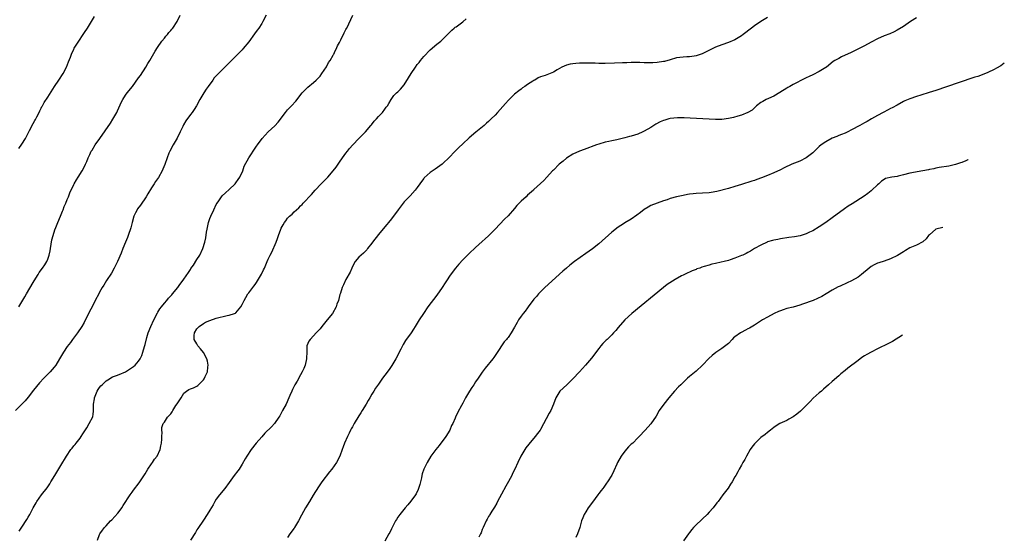
# Model space of a CAD drawing. Units: inches. Extents: x 2517000 to 2520000, y 1533000 to 1536000.
# Drawn here: x 2517354 to 2517658, y 1534166 to 1534326 of the extents above; entities that cross this region are included whole.
import ezdxf

# ---------------------------------------------------------------- set-up
doc = ezdxf.new("R2010")
doc.units = ezdxf.units.IN
doc.header["$MEASUREMENT"] = 0
doc.layers.add('LD25171533_10ft', color=82, linetype='Continuous')

msp = doc.modelspace()

# ---------------------------------------------------------------- linework, layer by layer
at = {"layer": 'LD25171533_10ft'}
for points, elevation in [([(2517430.42, 1534327), (2517429.34, 1534325), (2517429, 1534324.46), (2517428.09, 1534323), (2517427.64, 1534322.36), (2517426.79, 1534321.21), (2517425, 1534318.75), (2517423.32, 1534316.68), (2517423, 1534316.33), (2517421.66, 1534315), (2517419.69, 1534313), (2517417.66, 1534311), (2517417, 1534310.38), (2517415.66, 1534309), (2517415.32, 1534308.68), (2517415, 1534308.3), (2517414.38, 1534307.62), (2517413.89, 1534307), (2517412.43, 1534305), (2517411.85, 1534304.15), (2517411.1, 1534303), (2517409.94, 1534301), (2517408.93, 1534299.07), (2517408.14, 1534297.86), (2517407.52, 1534297), (2517407, 1534296.33), (2517405.58, 1534294.42), (2517404.85, 1534293.15), (2517404.62, 1534292.62), (2517403.87, 1534291), (2517402.95, 1534289.05), (2517401.72, 1534287), (2517400.61, 1534285), (2517400.38, 1534284.38), (2517399.81, 1534283), (2517399.09, 1534280.9), (2517398.53, 1534279.47), (2517398.3, 1534279), (2517397.11, 1534276.89), (2517396.28, 1534275.72), (2517395.82, 1534275), (2517395, 1534273.78), (2517393.88, 1534271.88), (2517393.35, 1534271), (2517391.57, 1534268.43), (2517390.72, 1534267.28), (2517390.54, 1534267), (2517390.02, 1534265.98), (2517389.59, 1534265), (2517389.02, 1534263), (2517388.61, 1534261.39), (2517387.82, 1534259), (2517387.56, 1534258.44), (2517386.97, 1534256.97), (2517386.14, 1534255), (2517385.6, 1534253.6), (2517384.5, 1534251), (2517383.52, 1534249), (2517382.62, 1534247.38), (2517381.16, 1534245.16), (2517380.27, 1534243.73), (2517379.81, 1534243), (2517379, 1534241.56), (2517378.7, 1534241), (2517377.66, 1534239), (2517377, 1534237.64), (2517375.59, 1534235), (2517374.18, 1534232.18), (2517373.53, 1534231), (2517372.19, 1534229), (2517370.67, 1534227), (2517369.97, 1534226.03), (2517369, 1534224.75), (2517367.81, 1534223), (2517367.49, 1534222.51), (2517366.65, 1534221), (2517365.47, 1534219), (2517365, 1534218.39), (2517363.77, 1534217), (2517363, 1534216.25), (2517361.77, 1534215), (2517360.44, 1534213.56), (2517359.53, 1534212.47), (2517358.64, 1534211.36), (2517357, 1534209.18), (2517356, 1534208), (2517355, 1534206.95), (2517353.01, 1534205)], 7460), ([(2517354.1, 1534237), (2517355, 1534238.58), (2517355.89, 1534240.11), (2517356.46, 1534241), (2517358.52, 1534244.52), (2517358.79, 1534245), (2517360.01, 1534247), (2517360.39, 1534247.61), (2517361.41, 1534249), (2517362.05, 1534249.95), (2517362.67, 1534251), (2517363, 1534251.76), (2517363.4, 1534253), (2517363.7, 1534254.3), (2517363.79, 1534255), (2517364.27, 1534257.73), (2517364.63, 1534259), (2517365.21, 1534260.79), (2517365.51, 1534261.51), (2517366.08, 1534263), (2517366.92, 1534265), (2517367.51, 1534266.49), (2517367.74, 1534267), (2517368.07, 1534267.93), (2517368.58, 1534269), (2517369, 1534270.11), (2517369.37, 1534271), (2517369.8, 1534272.2), (2517371, 1534274.77), (2517371.12, 1534275), (2517371.84, 1534276.16), (2517372.41, 1534277), (2517373.65, 1534279), (2517374.11, 1534279.89), (2517374.61, 1534281), (2517375, 1534281.91), (2517375.43, 1534283), (2517375.97, 1534284.03), (2517376.42, 1534285), (2517376.65, 1534285.35), (2517377.66, 1534287), (2517379.03, 1534289), (2517382.32, 1534293.69), (2517383.12, 1534294.88), (2517384.31, 1534297), (2517384.53, 1534297.47), (2517385.73, 1534300.27), (2517386.13, 1534301), (2517387, 1534302.32), (2517387.5, 1534303), (2517389.11, 1534305), (2517391, 1534307.62), (2517391.56, 1534308.44), (2517393.26, 1534311), (2517393.89, 1534312.11), (2517394.46, 1534313), (2517396.11, 1534315.89), (2517396.83, 1534317), (2517398.21, 1534319), (2517399, 1534319.95), (2517399.46, 1534320.54), (2517399.92, 1534321), (2517400.38, 1534321.62), (2517401, 1534322.26), (2517401.32, 1534322.68), (2517401.61, 1534323), (2517402.93, 1534325), (2517403.82, 1534327)], 7450), ([(2517354.11, 1534285.89), (2517355, 1534287.18), (2517356.08, 1534289), (2517356.4, 1534289.6), (2517357, 1534290.65), (2517357.38, 1534291.38), (2517358.45, 1534293.55), (2517359, 1534294.49), (2517359.17, 1534294.83), (2517359.29, 1534295), (2517359.64, 1534295.64), (2517360.33, 1534297), (2517360.53, 1534297.47), (2517361, 1534298.35), (2517361.21, 1534298.79), (2517361.33, 1534299), (2517361.91, 1534300.09), (2517363, 1534301.7), (2517365.09, 1534305), (2517366.4, 1534307), (2517367.73, 1534309), (2517368.82, 1534311), (2517369.43, 1534312.57), (2517370.01, 1534314.01), (2517370.34, 1534315), (2517370.52, 1534315.48), (2517371, 1534316.4), (2517371.19, 1534316.81), (2517372.59, 1534319), (2517373.96, 1534321), (2517374.36, 1534321.64), (2517375.23, 1534323), (2517376.46, 1534325), (2517377.45, 1534326.55)], 7440), ([(2517354.17, 1534167.83), (2517355, 1534169.05), (2517356.58, 1534171.42), (2517357, 1534172.11), (2517357.48, 1534173), (2517358.5, 1534175), (2517359.41, 1534176.59), (2517359.65, 1534177), (2517361.07, 1534179), (2517362.76, 1534181.24), (2517363.59, 1534182.41), (2517363.98, 1534183), (2517365.19, 1534185), (2517367, 1534188.1), (2517368.8, 1534191), (2517370.14, 1534193), (2517370.53, 1534193.47), (2517371, 1534194.11), (2517371.42, 1534194.58), (2517371.74, 1534195), (2517373, 1534196.56), (2517373.32, 1534197), (2517373.8, 1534197.8), (2517375, 1534199.67), (2517375.77, 1534201), (2517376.87, 1534203.13), (2517377, 1534203.87), (2517377.15, 1534204.85), (2517377.13, 1534205.13), (2517377.14, 1534207), (2517377.38, 1534208.62), (2517377.4, 1534209), (2517378.22, 1534211), (2517378.51, 1534211.49), (2517379, 1534212.13), (2517379.39, 1534212.61), (2517379.73, 1534213), (2517381, 1534214.2), (2517381.51, 1534214.49), (2517383, 1534215.41), (2517384.19, 1534215.81), (2517385, 1534216.2), (2517386.99, 1534217), (2517388.24, 1534217.76), (2517389.41, 1534218.59), (2517389.92, 1534219), (2517391, 1534220.31), (2517391.53, 1534221), (2517391.97, 1534222.03), (2517392.32, 1534223), (2517392.81, 1534224.81), (2517393, 1534225.43), (2517393.52, 1534227.52), (2517393.97, 1534229), (2517394.76, 1534231), (2517395.72, 1534233), (2517396.84, 1534235.16), (2517397, 1534235.4), (2517397.6, 1534236.4), (2517398.04, 1534237), (2517399, 1534238.18), (2517399.73, 1534239), (2517400.29, 1534239.71), (2517401, 1534240.47), (2517401.25, 1534240.75), (2517401.51, 1534241), (2517403.14, 1534243), (2517403.58, 1534243.58), (2517405, 1534245.54), (2517406.37, 1534247.63), (2517407, 1534248.5), (2517407.18, 1534248.82), (2517407.92, 1534249.92), (2517409, 1534251.58), (2517409.9, 1534253), (2517410.86, 1534255), (2517411.44, 1534257), (2517411.72, 1534258.28), (2517412.01, 1534260.01), (2517412.19, 1534261), (2517412.61, 1534263), (2517413, 1534264.26), (2517413.26, 1534265), (2517414.19, 1534267), (2517415, 1534268.64), (2517415.21, 1534269), (2517415.74, 1534269.74), (2517416.6, 1534271), (2517416.78, 1534271.22), (2517417.8, 1534272.2), (2517419, 1534273.19), (2517420.82, 1534275), (2517421, 1534275.24), (2517421.7, 1534276.3), (2517422.22, 1534277), (2517423.19, 1534279), (2517423.63, 1534280.37), (2517424.99, 1534283), (2517425.81, 1534284.19), (2517426.32, 1534285), (2517427.41, 1534286.59), (2517427.67, 1534287), (2517429.1, 1534289), (2517431, 1534291), (2517433, 1534292.82), (2517434.05, 1534293.95), (2517436.35, 1534297), (2517437, 1534297.77), (2517438.18, 1534299), (2517439.52, 1534300.48), (2517441.48, 1534303), (2517442.19, 1534303.81), (2517443.21, 1534304.79), (2517445, 1534306.25), (2517445.85, 1534307), (2517447, 1534308.23), (2517447.58, 1534309), (2517449, 1534311.05), (2517449.65, 1534312.35), (2517450.1, 1534313), (2517451, 1534314.63), (2517451.12, 1534314.88), (2517451.2, 1534315), (2517451.44, 1534315.44), (2517452.18, 1534317), (2517452.42, 1534317.58), (2517453, 1534318.58), (2517453.19, 1534319), (2517453.42, 1534319.42), (2517454.44, 1534321.56), (2517455, 1534322.56), (2517455.14, 1534322.86), (2517455.23, 1534323), (2517457.11, 1534327)], 7470), ([(2517378.34, 1534165), (2517379, 1534166.76), (2517379.11, 1534167), (2517379.92, 1534168.08), (2517380.51, 1534169), (2517381, 1534169.5), (2517382.4, 1534171), (2517382.73, 1534171.27), (2517384.64, 1534173.36), (2517385, 1534173.84), (2517385.83, 1534175), (2517386.3, 1534175.7), (2517388.39, 1534179), (2517389, 1534179.88), (2517389.48, 1534180.52), (2517391.23, 1534182.77), (2517393, 1534185.47), (2517393.91, 1534187), (2517395, 1534188.63), (2517395.27, 1534189), (2517395.95, 1534190.05), (2517396.73, 1534191), (2517397.72, 1534193), (2517397.88, 1534194.12), (2517398.08, 1534195), (2517398.2, 1534196.2), (2517398.18, 1534197), (2517398.31, 1534198.31), (2517398.23, 1534199), (2517398.21, 1534199.79), (2517398.63, 1534201), (2517399, 1534201.49), (2517399.96, 1534203), (2517401, 1534204.02), (2517401.41, 1534204.59), (2517401.57, 1534205), (2517402.55, 1534206.55), (2517402.93, 1534207.07), (2517404.11, 1534209), (2517405, 1534210.37), (2517405.75, 1534211), (2517406.51, 1534211.49), (2517407, 1534211.74), (2517407.92, 1534212.08), (2517409, 1534212.57), (2517409.26, 1534212.74), (2517409.49, 1534213), (2517411, 1534214.46), (2517411.23, 1534214.77), (2517411.56, 1534215.56), (2517412.23, 1534217), (2517412.41, 1534218.41), (2517412.51, 1534219), (2517412.23, 1534220.22), (2517412.03, 1534221), (2517411, 1534222.9), (2517410.11, 1534224.11), (2517409.34, 1534225), (2517409, 1534225.61), (2517408.14, 1534227), (2517408.14, 1534228.14), (2517408.23, 1534229), (2517409, 1534230.21), (2517409.35, 1534230.65), (2517409.69, 1534231), (2517411, 1534231.9), (2517411.7, 1534232.3), (2517413, 1534232.83), (2517415, 1534233.49), (2517418.35, 1534234.35), (2517419, 1534234.48), (2517420.64, 1534235), (2517420.88, 1534235.12), (2517421, 1534235.22), (2517422.61, 1534237), (2517423, 1534237.79), (2517423.55, 1534239), (2517424.06, 1534239.94), (2517424.74, 1534241), (2517425, 1534241.33), (2517426.27, 1534243), (2517426.62, 1534243.38), (2517427, 1534243.96), (2517427.44, 1534244.56), (2517427.68, 1534245), (2517428.58, 1534246.58), (2517428.9, 1534247.1), (2517429, 1534247.33), (2517429.57, 1534248.43), (2517429.84, 1534249), (2517430.69, 1534251), (2517431, 1534251.76), (2517431.61, 1534253), (2517432.08, 1534253.92), (2517433.42, 1534257), (2517433.9, 1534258.1), (2517434.18, 1534259), (2517434.87, 1534261), (2517435, 1534261.27), (2517435.65, 1534262.35), (2517435.99, 1534263), (2517436.47, 1534263.53), (2517437, 1534264.34), (2517437.62, 1534265), (2517438.37, 1534265.63), (2517439, 1534266.37), (2517439.71, 1534267), (2517440.44, 1534267.56), (2517441, 1534268.18), (2517441.43, 1534268.57), (2517441.81, 1534269), (2517444.31, 1534271.69), (2517445.46, 1534273), (2517447.38, 1534275), (2517449.2, 1534276.8), (2517449.39, 1534277), (2517451.05, 1534278.95), (2517451.92, 1534280.08), (2517452.55, 1534281), (2517453, 1534281.62), (2517453.97, 1534283), (2517455, 1534284.4), (2517455.44, 1534285), (2517456.13, 1534285.87), (2517457.11, 1534287), (2517459, 1534288.93), (2517459.97, 1534290.03), (2517461, 1534291), (2517462.69, 1534293), (2517462.82, 1534293.18), (2517463.69, 1534294.31), (2517464.38, 1534295), (2517465, 1534295.74), (2517466.23, 1534297), (2517467, 1534297.97), (2517467.43, 1534298.57), (2517467.79, 1534299), (2517468.22, 1534299.78), (2517468.96, 1534301), (2517469.81, 1534302.19), (2517470.63, 1534303), (2517471, 1534303.33), (2517471.83, 1534304.17), (2517473, 1534305.54), (2517474.33, 1534307.67), (2517475.13, 1534309), (2517476.45, 1534311), (2517477, 1534311.75), (2517477.55, 1534312.45), (2517477.98, 1534313), (2517479, 1534314.22), (2517481, 1534316.32), (2517483, 1534318.02), (2517484.21, 1534319), (2517485, 1534319.73), (2517486.62, 1534321.38), (2517487, 1534321.74), (2517487.61, 1534322.39), (2517488.42, 1534323), (2517488.73, 1534323.27), (2517489, 1534323.44), (2517491, 1534324.94), (2517492.12, 1534325.88)], 7480), ([(2517585, 1534326.27), (2517583.01, 1534325), (2517581, 1534323.68), (2517580.08, 1534323), (2517577.56, 1534321), (2517577, 1534320.58), (2517575, 1534319.41), (2517573, 1534318.59), (2517571, 1534317.88), (2517569, 1534317.09), (2517567.59, 1534316.41), (2517564.93, 1534315.07), (2517563, 1534314.45), (2517562.4, 1534314.4), (2517561, 1534314.18), (2517560.15, 1534314.15), (2517559, 1534314.05), (2517557, 1534313.79), (2517555, 1534313.27), (2517553.25, 1534312.75), (2517553, 1534312.69), (2517551, 1534312.35), (2517549.69, 1534312.31), (2517549, 1534312.25), (2517547.68, 1534312.32), (2517547, 1534312.3), (2517545.63, 1534312.37), (2517543, 1534312.39), (2517541.67, 1534312.33), (2517540.29, 1534312.29), (2517537.84, 1534312.16), (2517535, 1534312.06), (2517533, 1534312.08), (2517531.85, 1534312.15), (2517531, 1534312.17), (2517529.76, 1534312.24), (2517527.76, 1534312.24), (2517527, 1534312.18), (2517525.88, 1534312.12), (2517525, 1534312), (2517524.15, 1534311.85), (2517523, 1534311.6), (2517521.63, 1534311), (2517520.16, 1534310.16), (2517519, 1534309.43), (2517516.4, 1534308.4), (2517515, 1534307.94), (2517514.32, 1534307.68), (2517513.24, 1534307), (2517513, 1534306.88), (2517512.6, 1534306.6), (2517511, 1534305.57), (2517510.17, 1534305), (2517509.43, 1534304.57), (2517509, 1534304.2), (2517508.29, 1534303.71), (2517507, 1534302.58), (2517505.18, 1534300.82), (2517504.2, 1534299.8), (2517501.73, 1534297), (2517501, 1534296.19), (2517499.82, 1534295), (2517499.39, 1534294.61), (2517499, 1534294.22), (2517498.33, 1534293.67), (2517497.59, 1534293), (2517495.07, 1534290.93), (2517493, 1534289.17), (2517491, 1534287.3), (2517489.84, 1534286.16), (2517488.69, 1534285), (2517486.77, 1534283), (2517485, 1534281.31), (2517484.63, 1534281), (2517482.51, 1534279.49), (2517481, 1534278.5), (2517479.17, 1534276.83), (2517479, 1534276.63), (2517478.29, 1534275.71), (2517477.76, 1534275), (2517477, 1534273.89), (2517476.31, 1534273), (2517474.77, 1534271.23), (2517473, 1534269.4), (2517472.66, 1534269), (2517471.07, 1534267), (2517469, 1534264.14), (2517468.08, 1534263), (2517467.57, 1534262.43), (2517467, 1534261.73), (2517465, 1534259.32), (2517463.21, 1534257), (2517463, 1534256.68), (2517461.68, 1534255), (2517461.4, 1534254.6), (2517461, 1534254.18), (2517460.4, 1534253.6), (2517459.66, 1534253), (2517459, 1534252.36), (2517457.86, 1534251), (2517457, 1534249.47), (2517456.77, 1534249), (2517456.25, 1534247.75), (2517455, 1534245.43), (2517454.21, 1534243.79), (2517453.86, 1534243), (2517453.26, 1534241.26), (2517453.12, 1534240.88), (2517452.64, 1534239), (2517452.2, 1534237.8), (2517451.94, 1534237), (2517450.8, 1534235), (2517449.22, 1534233), (2517447.54, 1534231), (2517447, 1534230.27), (2517446.39, 1534229.61), (2517445.78, 1534229), (2517445, 1534228.08), (2517443.92, 1534227), (2517443.56, 1534226.44), (2517442.93, 1534225), (2517442.94, 1534224.94), (2517442.88, 1534223), (2517442.8, 1534221.2), (2517442.82, 1534221), (2517442.36, 1534219), (2517441.98, 1534218.02), (2517441.52, 1534217), (2517441, 1534216.02), (2517439.91, 1534214.09), (2517439.21, 1534213), (2517439, 1534212.6), (2517438.5, 1534211.5), (2517438.25, 1534211), (2517437.66, 1534209.66), (2517437.39, 1534209), (2517436.5, 1534207), (2517435.44, 1534205), (2517434.55, 1534203.45), (2517434.32, 1534203), (2517432.95, 1534201), (2517431.99, 1534200.01), (2517429.98, 1534198.02), (2517429, 1534196.96), (2517427.33, 1534195), (2517425.76, 1534193), (2517424.42, 1534191), (2517423.89, 1534190.11), (2517423, 1534188.51), (2517422, 1534187), (2517421.59, 1534186.41), (2517420.54, 1534185), (2517419, 1534182.84), (2517417.6, 1534181), (2517415.93, 1534179), (2517415, 1534177.67), (2517414.57, 1534177), (2517414.03, 1534175.97), (2517413, 1534174.29), (2517412.19, 1534173), (2517411, 1534171.24), (2517409.33, 1534168.67), (2517409, 1534168.21), (2517408.55, 1534167.45), (2517406.99, 1534165)], 7490), ([(2517631, 1534326.16), (2517629.15, 1534325), (2517627, 1534323.55), (2517625, 1534322.36), (2517624.11, 1534321.89), (2517622.73, 1534321.27), (2517621, 1534320.61), (2517619, 1534319.75), (2517617, 1534318.68), (2517615, 1534317.57), (2517613.32, 1534316.68), (2517612.1, 1534316.1), (2517610.63, 1534315.37), (2517609, 1534314.65), (2517607.87, 1534314.13), (2517607, 1534313.68), (2517605.86, 1534313), (2517605.34, 1534312.66), (2517603.23, 1534311), (2517603, 1534310.83), (2517601, 1534309.61), (2517599, 1534308.6), (2517597.89, 1534308.11), (2517597, 1534307.64), (2517596.54, 1534307.46), (2517593, 1534305.64), (2517591.92, 1534305), (2517591.32, 1534304.68), (2517591, 1534304.49), (2517588.89, 1534303.11), (2517587, 1534302.01), (2517585.34, 1534301.34), (2517584.62, 1534301), (2517583.59, 1534300.41), (2517583, 1534300.05), (2517581.68, 1534299), (2517580.26, 1534297.74), (2517579, 1534296.95), (2517577, 1534296.18), (2517575.89, 1534295.89), (2517574.52, 1534295.48), (2517573, 1534295.15), (2517571, 1534294.84), (2517569, 1534294.77), (2517567, 1534294.87), (2517565.11, 1534295), (2517563.11, 1534295.11), (2517561.21, 1534295.21), (2517559.28, 1534295.28), (2517557.28, 1534295.28), (2517555, 1534295.09), (2517554.63, 1534295), (2517553.37, 1534294.63), (2517553, 1534294.55), (2517551.95, 1534294.05), (2517550.62, 1534293.38), (2517550, 1534293), (2517549, 1534292.34), (2517547, 1534291.18), (2517546.53, 1534291), (2517545, 1534290.3), (2517543, 1534289.7), (2517542.44, 1534289.56), (2517541, 1534289.14), (2517538.54, 1534288.54), (2517537, 1534288.25), (2517536.04, 1534288.04), (2517535, 1534287.83), (2517533, 1534287.25), (2517532.26, 1534287), (2517528.43, 1534285.57), (2517527, 1534285.08), (2517525, 1534284.15), (2517523, 1534282.93), (2517522.01, 1534281.99), (2517520.79, 1534281), (2517519, 1534279.21), (2517518.76, 1534279), (2517517, 1534277.01), (2517516.02, 1534275.98), (2517513, 1534273.2), (2517512.81, 1534273), (2517511, 1534271.44), (2517510.55, 1534271), (2517509, 1534269.58), (2517508.44, 1534269), (2517507.75, 1534268.25), (2517507, 1534267.32), (2517505, 1534265.08), (2517503.95, 1534264.05), (2517501, 1534260.99), (2517499, 1534258.97), (2517497.95, 1534258.05), (2517497, 1534257.15), (2517495, 1534255.36), (2517493, 1534253.49), (2517492.51, 1534253), (2517491, 1534251.54), (2517489.78, 1534250.22), (2517488.74, 1534249), (2517487.17, 1534246.83), (2517485.99, 1534245), (2517485.58, 1534244.42), (2517484.67, 1534243), (2517483, 1534240.67), (2517480.3, 1534237), (2517478.88, 1534235), (2517477.58, 1534233), (2517476.37, 1534231), (2517475.83, 1534230.17), (2517475.06, 1534229), (2517473.37, 1534226.63), (2517472.64, 1534225.36), (2517471.97, 1534223.97), (2517470.4, 1534221), (2517469.12, 1534218.88), (2517468.31, 1534217.69), (2517467, 1534215.92), (2517466.28, 1534215), (2517465, 1534213.14), (2517464.11, 1534211.89), (2517463.58, 1534211), (2517463, 1534210.1), (2517462.37, 1534209), (2517461.82, 1534208.18), (2517461.18, 1534207), (2517459.99, 1534205), (2517459.63, 1534204.37), (2517459, 1534203.41), (2517457.54, 1534201), (2517457, 1534200.05), (2517456.64, 1534199.36), (2517456.44, 1534199), (2517455.99, 1534198.01), (2517455.46, 1534197), (2517454.59, 1534195), (2517454.16, 1534193.84), (2517453.87, 1534193), (2517453.09, 1534190.91), (2517452.03, 1534189), (2517450.62, 1534187), (2517449.89, 1534186.11), (2517447.54, 1534183), (2517446.53, 1534181.47), (2517444.89, 1534178.89), (2517443.7, 1534177), (2517442.48, 1534175), (2517441.92, 1534173.92), (2517441.26, 1534172.74), (2517440.34, 1534171), (2517439.14, 1534169), (2517439, 1534168.78), (2517437.71, 1534167), (2517437, 1534165.92)], 7500), ([(2517658.1, 1534312.15), (2517657, 1534311.42), (2517655.67, 1534310.65), (2517655, 1534310.24), (2517653, 1534309.28), (2517652.34, 1534309), (2517649.89, 1534308.11), (2517649, 1534307.83), (2517643.9, 1534306.1), (2517637, 1534303.8), (2517634.88, 1534303.12), (2517632.35, 1534302.35), (2517631, 1534301.91), (2517629, 1534301.21), (2517628.47, 1534301), (2517627.46, 1534300.54), (2517627, 1534300.32), (2517625, 1534299.26), (2517623.55, 1534298.45), (2517623, 1534298.2), (2517622.23, 1534297.77), (2517620.7, 1534297), (2517619, 1534296.07), (2517617.08, 1534295), (2517615.75, 1534294.25), (2517615, 1534293.8), (2517613.57, 1534293), (2517611, 1534291.6), (2517609.81, 1534291), (2517609.25, 1534290.75), (2517609, 1534290.65), (2517607.85, 1534290.15), (2517607, 1534289.87), (2517606.41, 1534289.59), (2517605, 1534289.05), (2517603, 1534287.97), (2517601.64, 1534287), (2517601, 1534286.44), (2517599.28, 1534284.72), (2517599, 1534284.49), (2517597, 1534282.97), (2517595, 1534282.01), (2517592.56, 1534281), (2517590.14, 1534279.86), (2517589, 1534279.27), (2517587, 1534278.36), (2517585, 1534277.53), (2517583.19, 1534276.81), (2517581.72, 1534276.28), (2517581, 1534276.04), (2517580.23, 1534275.77), (2517577, 1534274.73), (2517575, 1534274.11), (2517573, 1534273.55), (2517569.39, 1534272.61), (2517567.7, 1534272.3), (2517567, 1534272.21), (2517565, 1534272.08), (2517563, 1534272), (2517562.08, 1534271.92), (2517561, 1534271.79), (2517560.32, 1534271.68), (2517559, 1534271.42), (2517557, 1534270.96), (2517555, 1534270.4), (2517554.07, 1534270.07), (2517553, 1534269.73), (2517551, 1534269.05), (2517549, 1534268.24), (2517548.2, 1534267.8), (2517547, 1534267.1), (2517545.85, 1534266.15), (2517544.73, 1534265.27), (2517543, 1534264.08), (2517541.07, 1534262.93), (2517540.66, 1534262.66), (2517539, 1534261.61), (2517537, 1534260.06), (2517533, 1534256.48), (2517531.07, 1534254.93), (2517529, 1534253.44), (2517525.54, 1534251), (2517524.09, 1534249.91), (2517522.98, 1534249), (2517521.93, 1534248.07), (2517516.38, 1534243), (2517515, 1534241.67), (2517514.35, 1534241), (2517513.75, 1534240.25), (2517513, 1534239.4), (2517511.21, 1534237), (2517511, 1534236.74), (2517510.27, 1534235.72), (2517509.64, 1534235), (2517509, 1534234.16), (2517508.24, 1534233), (2517507.78, 1534232.22), (2517507, 1534230.72), (2517506, 1534229), (2517505, 1534227.56), (2517504.73, 1534227.27), (2517504.52, 1534227), (2517503.8, 1534226.2), (2517501.42, 1534222.58), (2517500.6, 1534221.4), (2517500.29, 1534221), (2517497.94, 1534218.06), (2517497, 1534216.84), (2517495.73, 1534215), (2517495, 1534213.86), (2517494.4, 1534213), (2517493.86, 1534212.14), (2517493.09, 1534211), (2517491.86, 1534209), (2517491, 1534207.33), (2517490.59, 1534206.59), (2517489.5, 1534204.5), (2517488.81, 1534203), (2517488.7, 1534202.7), (2517487.93, 1534201), (2517487.57, 1534200.43), (2517487, 1534199), (2517485.79, 1534197), (2517485, 1534195.91), (2517484.29, 1534195), (2517483.7, 1534194.3), (2517482.68, 1534193), (2517481.22, 1534191), (2517480.06, 1534189), (2517479.06, 1534186.94), (2517478.52, 1534185.48), (2517478.4, 1534185), (2517478.28, 1534184.28), (2517477.96, 1534183), (2517477.74, 1534182.26), (2517477.42, 1534181), (2517477.29, 1534180.71), (2517476.63, 1534179.37), (2517476.42, 1534179), (2517475, 1534177.04), (2517474.1, 1534175.9), (2517473.23, 1534175), (2517471.58, 1534173), (2517471, 1534172.15), (2517470.57, 1534171.43), (2517470.26, 1534171), (2517469.86, 1534170.14), (2517469.22, 1534169), (2517469, 1534168.53), (2517468.54, 1534167.46), (2517468.26, 1534167), (2517467, 1534164.71)], 7510), ([(2517646.92, 1534282.34), (2517646.89, 1534282.33), (2517646.22, 1534282.09), (2517645, 1534281.58), (2517644.54, 1534281.46), (2517643, 1534280.89), (2517641.44, 1534280.56), (2517641, 1534280.42), (2517637.98, 1534279.98), (2517637, 1534279.8), (2517636.36, 1534279.64), (2517635, 1534279.38), (2517634.7, 1534279.3), (2517633, 1534278.95), (2517629, 1534278.27), (2517627, 1534277.78), (2517625.33, 1534277.33), (2517625, 1534277.25), (2517623.44, 1534277), (2517621.42, 1534276.58), (2517621, 1534276.34), (2517620.22, 1534275.78), (2517619.43, 1534275), (2517619, 1534274.67), (2517617.24, 1534273), (2517617, 1534272.82), (2517616, 1534272), (2517614.83, 1534271.17), (2517611.16, 1534268.84), (2517609.96, 1534268.04), (2517608.79, 1534267.21), (2517605, 1534264.46), (2517603, 1534263.04), (2517601, 1534261.71), (2517599, 1534260.49), (2517598.02, 1534260.02), (2517597, 1534259.5), (2517595.08, 1534258.92), (2517593.35, 1534258.65), (2517591.59, 1534258.41), (2517589, 1534257.99), (2517588.2, 1534257.8), (2517587, 1534257.59), (2517586.55, 1534257.45), (2517585, 1534257.04), (2517584.89, 1534257), (2517583, 1534256.08), (2517580.99, 1534255), (2517579.77, 1534254.23), (2517579, 1534253.83), (2517578.47, 1534253.53), (2517577.41, 1534253), (2517577, 1534252.82), (2517575, 1534252), (2517573.54, 1534251.54), (2517573, 1534251.35), (2517571.69, 1534251), (2517570.78, 1534250.78), (2517569, 1534250.39), (2517567.85, 1534250.15), (2517567, 1534249.93), (2517565.45, 1534249.45), (2517564.75, 1534249.25), (2517564.13, 1534249), (2517563.28, 1534248.72), (2517563, 1534248.59), (2517561.85, 1534248.15), (2517561, 1534247.75), (2517560.46, 1534247.54), (2517559, 1534246.8), (2517558.55, 1534246.55), (2517556.52, 1534245.48), (2517554.13, 1534243.87), (2517553, 1534242.96), (2517543.15, 1534235), (2517541.01, 1534233), (2517539, 1534230.6), (2517538.26, 1534229.74), (2517537.58, 1534229), (2517537, 1534228.4), (2517535.58, 1534227), (2517535.27, 1534226.73), (2517535, 1534226.46), (2517534.28, 1534225.72), (2517533.66, 1534225), (2517533, 1534224.22), (2517530.78, 1534221.22), (2517528.92, 1534219), (2517527, 1534216.99), (2517525, 1534214.82), (2517523.14, 1534213), (2517521.01, 1534210.99), (2517519.79, 1534209), (2517519.07, 1534207), (2517518.17, 1534205), (2517517.73, 1534204.27), (2517515, 1534199.16), (2517514.9, 1534199), (2517514.07, 1534197.93), (2517513.37, 1534197), (2517511.36, 1534194.64), (2517510.51, 1534193.49), (2517510.17, 1534193), (2517508.99, 1534191), (2517508.01, 1534189), (2517507.1, 1534187), (2517506.41, 1534185.59), (2517506.13, 1534185), (2517505.17, 1534183.17), (2517504.32, 1534181.68), (2517503, 1534179.19), (2517501.79, 1534177), (2517501.53, 1534176.47), (2517500.78, 1534175.22), (2517500, 1534174), (2517499.39, 1534173), (2517499.26, 1534172.74), (2517499, 1534172.36), (2517498.52, 1534171.48), (2517498.21, 1534171), (2517497.28, 1534169), (2517497, 1534168.31), (2517496.67, 1534167.33), (2517496.54, 1534167), (2517495.94, 1534165.94)], 7520), ([(2517639.11, 1534261.5), (2517636.97, 1534261.03), (2517635, 1534259.28), (2517634.71, 1534259), (2517634.04, 1534257.96), (2517632.97, 1534257.03), (2517631, 1534256.08), (2517629, 1534255.21), (2517627.64, 1534254.36), (2517627, 1534254), (2517625.14, 1534252.86), (2517623, 1534251.85), (2517621, 1534251.16), (2517619.37, 1534250.63), (2517619, 1534250.48), (2517617.97, 1534250.03), (2517617, 1534249.48), (2517616.37, 1534249), (2517614.02, 1534247), (2517613, 1534246.21), (2517611, 1534245.01), (2517609.59, 1534244.41), (2517607.42, 1534243.42), (2517606.82, 1534243.18), (2517605, 1534242.16), (2517603.11, 1534241), (2517601.77, 1534240.23), (2517600.42, 1534239.58), (2517599.09, 1534239), (2517595.8, 1534237.8), (2517595, 1534237.54), (2517593, 1534236.97), (2517591, 1534236.47), (2517589.92, 1534236.08), (2517589, 1534235.81), (2517588.44, 1534235.56), (2517587.12, 1534235), (2517585, 1534233.85), (2517583.52, 1534233), (2517581, 1534231.36), (2517579.52, 1534230.48), (2517579, 1534230.22), (2517578.21, 1534229.79), (2517576.88, 1534229.12), (2517576.7, 1534229), (2517575, 1534227.76), (2517574.57, 1534227.43), (2517574.12, 1534227), (2517573, 1534225.73), (2517572.62, 1534225.38), (2517571, 1534224.13), (2517569.1, 1534222.9), (2517567.98, 1534222.02), (2517566.95, 1534221.05), (2517565, 1534218.99), (2517563, 1534217.18), (2517561, 1534215.53), (2517560.4, 1534215), (2517559, 1534213.71), (2517558.26, 1534213), (2517557.63, 1534212.37), (2517556.35, 1534211), (2517554.62, 1534209), (2517553.03, 1534207), (2517551.65, 1534205), (2517550.66, 1534203.34), (2517549, 1534200.9), (2517547.34, 1534199), (2517545.44, 1534197), (2517545, 1534196.6), (2517543.45, 1534195), (2517543, 1534194.61), (2517542.2, 1534193.8), (2517541, 1534192.5), (2517539.86, 1534191), (2517538.75, 1534189), (2517538.53, 1534188.53), (2517537.61, 1534186.39), (2517537, 1534185.08), (2517535.72, 1534183), (2517535.4, 1534182.6), (2517535, 1534182.02), (2517534.57, 1534181.43), (2517534.28, 1534181), (2517533.68, 1534180.32), (2517533, 1534179.49), (2517532.66, 1534179), (2517531, 1534176.78), (2517529.76, 1534175), (2517529, 1534173.82), (2517528.52, 1534173), (2517528.09, 1534171.91), (2517527.69, 1534171), (2517527.11, 1534169), (2517526.38, 1534167), (2517525.86, 1534165.86)], 7530), ([(2517626.64, 1534228.26), (2517623.63, 1534226.37), (2517623, 1534226.07), (2517622.32, 1534225.68), (2517619, 1534224.12), (2517617, 1534223.08), (2517615.67, 1534222.33), (2517615, 1534221.87), (2517614.43, 1534221.57), (2517613.62, 1534221), (2517613, 1534220.51), (2517609.86, 1534218.14), (2517609, 1534217.37), (2517607.64, 1534216.36), (2517607, 1534215.76), (2517605, 1534214.04), (2517603.9, 1534213), (2517602.36, 1534211.64), (2517601.66, 1534211), (2517601, 1534210.45), (2517599.17, 1534208.83), (2517598.16, 1534207.84), (2517597.39, 1534207), (2517595.2, 1534204.8), (2517594.11, 1534203.89), (2517593, 1534203.09), (2517591.67, 1534202.33), (2517591, 1534201.98), (2517588.85, 1534201), (2517587.68, 1534200.32), (2517587, 1534199.85), (2517585.93, 1534199), (2517585, 1534198.29), (2517584.32, 1534197.68), (2517583, 1534196.69), (2517581.22, 1534195), (2517581, 1534194.75), (2517580.24, 1534193.76), (2517579.7, 1534193), (2517578.54, 1534191), (2517578.02, 1534189.98), (2517577.46, 1534189), (2517577, 1534188.16), (2517576.32, 1534187), (2517575.89, 1534186.11), (2517575.22, 1534185), (2517575, 1534184.56), (2517574.1, 1534183), (2517573.67, 1534182.33), (2517572.87, 1534181.13), (2517571.27, 1534179), (2517569.84, 1534177), (2517569.46, 1534176.54), (2517568.31, 1534175), (2517567, 1534173.66), (2517566.47, 1534173), (2517565, 1534171.64), (2517564.69, 1534171.31), (2517563, 1534169.79), (2517562.21, 1534169), (2517561.65, 1534168.35), (2517561, 1534167.41), (2517560.68, 1534167), (2517559.12, 1534164.88)], 7540)]:
    msp.add_lwpolyline(points, dxfattribs=dict(at, elevation=elevation))

doc.saveas('drawing.dxf')
